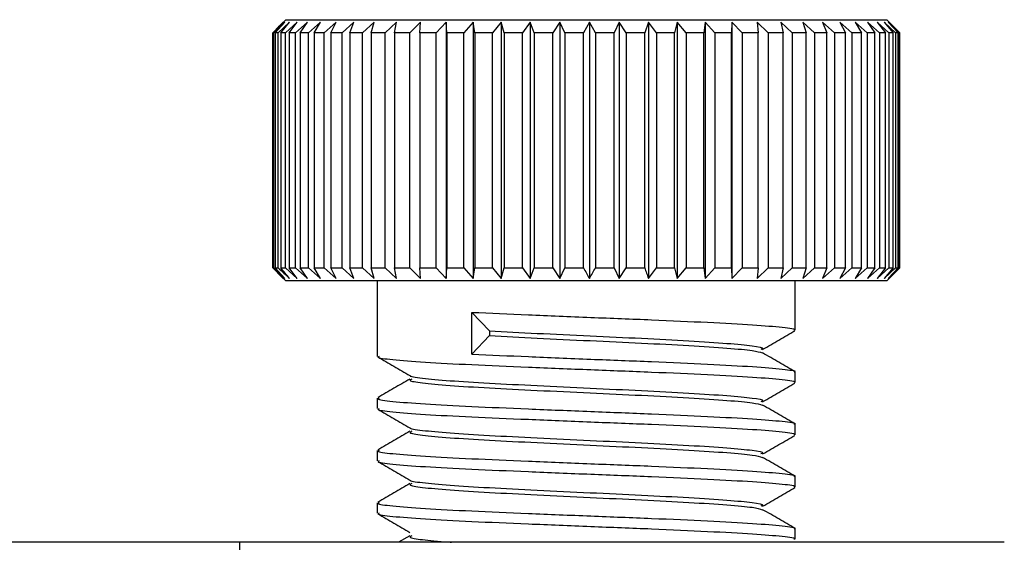
# Model space of a CAD drawing. Units: millimetres. Extents: x 5 to 292, y 5 to 205.
# Drawn here: x 89 to 93, y 118 to 120 of the extents above; entities that cross this region are included whole.
import ezdxf

# ---------------------------------------------------------------- set-up
doc = ezdxf.new("R2010")
doc.units = ezdxf.units.MM

msp = doc.modelspace()

# ---------------------------------------------------------------- linework, layer by layer
at = {"color": 7, "linetype": 'Continuous', "lineweight": 25}
for p, q in [((90.4163, 119.5819), (90.3851, 119.5507)), ((90.4163, 119.5819), (90.9373, 119.5819)), ((90.9373, 119.5819), (92.7163, 119.5819)), ((92.7475, 119.5507), (92.7163, 119.5819)), ((90.4131, 119.5719), (90.3711, 119.5319)), ((90.376, 119.5319), (90.4131, 119.5719)), ((90.431, 119.5719), (90.3873, 119.5319)), ((90.3967, 119.5319), (90.431, 119.5719)), ((90.4598, 119.5719), (90.4149, 119.5319)), ((90.4287, 119.5319), (90.4598, 119.5719)), ((90.4992, 119.5719), (90.4536, 119.5319)), ((90.4716, 119.5319), (90.4992, 119.5719)), ((90.549, 119.5719), (90.503, 119.5319)), ((90.5251, 119.5319), (90.549, 119.5719)), ((90.6085, 119.5719), (90.5627, 119.5319)), ((90.5886, 119.5319), (90.6085, 119.5719)), ((90.6772, 119.5719), (90.632, 119.5319)), ((90.6615, 119.5319), (90.6772, 119.5719)), ((90.7546, 119.5719), (90.7103, 119.5319)), ((90.7431, 119.5319), (90.7546, 119.5719)), ((90.8397, 119.5719), (90.7969, 119.5319)), ((90.8327, 119.5319), (90.8397, 119.5719)), ((90.9318, 119.5719), (90.8908, 119.5319)), ((90.9293, 119.5319), (90.9318, 119.5719)), ((91.0301, 119.5719), (90.9913, 119.5319)), ((91.032, 119.5319), (91.0301, 119.5719)), ((91.0301, 119.5719), (91.0301, 118.5919)), ((91.1335, 119.5719), (91.0973, 119.5319)), ((91.1399, 119.5319), (91.1335, 119.5719)), ((91.1335, 119.5719), (91.1335, 118.5919)), ((91.241, 119.5719), (91.2078, 119.5319)), ((91.2519, 119.5319), (91.241, 119.5719)), ((91.241, 119.5719), (91.241, 118.5919)), ((91.3517, 119.5719), (91.3218, 119.5319)), ((91.367, 119.5319), (91.3517, 119.5719)), ((91.3517, 119.5719), (91.3517, 118.5919)), ((91.4645, 119.5719), (91.4381, 119.5319)), ((91.4839, 119.5319), (91.4645, 119.5719)), ((91.4645, 119.5719), (91.4645, 118.5919)), ((91.5783, 119.5719), (91.5557, 119.5319)), ((91.6016, 119.5319), (91.5783, 119.5719)), ((91.5783, 119.5719), (91.5783, 118.5919)), ((91.6919, 119.5719), (91.6734, 119.5319)), ((91.719, 119.5319), (91.6919, 119.5719)), ((91.6919, 119.5719), (91.6919, 118.5919)), ((91.8043, 119.5719), (91.79, 119.5319)), ((91.835, 119.5319), (91.8043, 119.5719)), ((91.8043, 119.5719), (91.8043, 118.5919)), ((91.9145, 119.5719), (91.9045, 119.5319)), ((91.9483, 119.5319), (91.9145, 119.5719)), ((91.9145, 119.5719), (91.9145, 118.5919)), ((92.0212, 119.5719), (92.0157, 119.5319)), ((92.058, 119.5319), (92.0212, 119.5719)), ((92.0212, 119.5719), (92.0212, 118.5919)), ((92.1236, 119.5719), (92.1226, 119.5319)), ((92.1629, 119.5319), (92.1236, 119.5719)), ((92.1236, 119.5719), (92.1236, 118.5919)), ((92.2621, 119.5319), (92.2207, 119.5719)), ((92.2207, 119.5719), (92.2241, 119.5319)), ((92.3546, 119.5319), (92.3114, 119.5719)), ((92.3114, 119.5719), (92.3194, 119.5319)), ((92.4394, 119.5319), (92.395, 119.5719)), ((92.395, 119.5719), (92.4073, 119.5319)), ((92.5159, 119.5319), (92.4705, 119.5719)), ((92.4705, 119.5719), (92.4871, 119.5319)), ((92.5833, 119.5319), (92.5374, 119.5719)), ((92.5374, 119.5719), (92.5581, 119.5319)), ((92.6408, 119.5319), (92.5949, 119.5719)), ((92.5949, 119.5719), (92.6196, 119.5319)), ((92.688, 119.5319), (92.6425, 119.5719)), ((92.6425, 119.5719), (92.6708, 119.5319)), ((92.7244, 119.5319), (92.6797, 119.5719)), ((92.6797, 119.5719), (92.7115, 119.5319)), ((92.7496, 119.5319), (92.7063, 119.5719)), ((92.7063, 119.5719), (92.7411, 119.5319)), ((92.7634, 119.5319), (92.7218, 119.5719)), ((92.7218, 119.5719), (92.7594, 119.5319)), ((92.7475, 119.5506), (92.7662, 119.5319)), ((90.3663, 118.6319), (90.3663, 119.5319)), ((90.3711, 119.5319), (90.3668, 119.5319)), ((90.3668, 119.5319), (90.3668, 118.6319)), ((90.3711, 118.6319), (90.3711, 119.5319)), ((90.3873, 119.5319), (90.376, 119.5319)), ((90.376, 119.5319), (90.376, 118.6319)), ((90.3873, 118.6319), (90.3873, 119.5319)), ((90.4149, 119.5319), (90.3967, 119.5319)), ((90.3967, 119.5319), (90.3967, 118.6319)), ((90.4149, 118.6319), (90.4149, 119.5319)), ((90.4536, 119.5319), (90.4287, 119.5319)), ((90.4287, 119.5319), (90.4287, 118.6319)), ((90.4536, 118.6319), (90.4536, 119.5319)), ((90.503, 119.5319), (90.4716, 119.5319)), ((90.4716, 119.5319), (90.4716, 118.6319)), ((90.503, 118.6319), (90.503, 119.5319)), ((90.5627, 119.5319), (90.5251, 119.5319)), ((90.5251, 119.5319), (90.5251, 118.6319)), ((90.5627, 118.6319), (90.5627, 119.5319)), ((90.632, 119.5319), (90.5886, 119.5319)), ((90.5886, 119.5319), (90.5886, 118.6319)), ((90.632, 118.6319), (90.632, 119.5319)), ((90.7103, 119.5319), (90.6615, 119.5319)), ((90.6615, 119.5319), (90.6615, 118.6319)), ((90.7103, 118.6319), (90.7103, 119.5319)), ((90.7969, 119.5319), (90.7431, 119.5319)), ((90.7431, 119.5319), (90.7431, 118.6319)), ((90.7969, 118.6319), (90.7969, 119.5319)), ((90.8908, 119.5319), (90.8327, 119.5319)), ((90.8327, 119.5319), (90.8327, 118.6319)), ((90.8908, 118.6319), (90.8908, 119.5319)), ((90.9913, 119.5319), (90.9293, 119.5319)), ((90.9293, 119.5319), (90.9293, 118.6319)), ((90.9913, 118.6319), (90.9913, 119.5319)), ((91.0973, 119.5319), (91.032, 119.5319)), ((91.032, 119.5319), (91.032, 118.6319)), ((91.0973, 118.6319), (91.0973, 119.5319)), ((91.2078, 119.5319), (91.1399, 119.5319)), ((91.1399, 119.5319), (91.1399, 118.6319)), ((91.2078, 118.6319), (91.2078, 119.5319)), ((91.3218, 119.5319), (91.2519, 119.5319)), ((91.2519, 119.5319), (91.2519, 118.6319)), ((91.3218, 118.6319), (91.3218, 119.5319)), ((91.4381, 119.5319), (91.367, 119.5319)), ((91.367, 119.5319), (91.367, 118.6319)), ((91.4381, 118.6319), (91.4381, 119.5319)), ((91.5557, 119.5319), (91.4839, 119.5319)), ((91.4839, 119.5319), (91.4839, 118.6319)), ((91.5557, 118.6319), (91.5557, 119.5319)), ((91.6734, 119.5319), (91.6016, 119.5319)), ((91.6016, 119.5319), (91.6016, 118.6319)), ((91.6734, 118.6319), (91.6734, 119.5319)), ((91.79, 119.5319), (91.719, 119.5319)), ((91.719, 119.5319), (91.719, 118.6319)), ((91.79, 118.6319), (91.79, 119.5319)), ((91.9045, 119.5319), (91.835, 119.5319)), ((91.835, 119.5319), (91.835, 118.6319)), ((91.9045, 118.6319), (91.9045, 119.5319)), ((92.0157, 119.5319), (91.9483, 119.5319)), ((91.9483, 119.5319), (91.9483, 118.6319)), ((92.0157, 118.6319), (92.0157, 119.5319)), ((92.1226, 119.5319), (92.058, 119.5319)), ((92.058, 119.5319), (92.058, 118.6319)), ((92.1226, 118.6319), (92.1226, 119.5319)), ((92.2241, 119.5319), (92.1629, 119.5319)), ((92.1629, 119.5319), (92.1629, 118.6319)), ((92.2241, 118.6319), (92.2241, 119.5319)), ((92.3194, 119.5319), (92.2621, 119.5319)), ((92.2621, 119.5319), (92.2621, 118.6319)), ((92.3194, 118.6319), (92.3194, 119.5319)), ((92.4073, 119.5319), (92.3546, 119.5319)), ((92.3546, 119.5319), (92.3546, 118.6319)), ((92.4073, 118.6319), (92.4073, 119.5319)), ((92.4871, 119.5319), (92.4394, 119.5319)), ((92.4394, 119.5319), (92.4394, 118.6319)), ((92.4871, 118.6319), (92.4871, 119.5319)), ((92.5581, 119.5319), (92.5159, 119.5319)), ((92.5159, 119.5319), (92.5159, 118.6319)), ((92.5581, 118.6319), (92.5581, 119.5319)), ((92.6196, 119.5319), (92.5833, 119.5319)), ((92.5833, 119.5319), (92.5833, 118.6319)), ((92.6196, 118.6319), (92.6196, 119.5319)), ((92.6708, 119.5319), (92.6408, 119.5319)), ((92.6408, 119.5319), (92.6408, 118.6319)), ((92.6708, 118.6319), (92.6708, 119.5319)), ((92.7115, 119.5319), (92.688, 119.5319)), ((92.688, 119.5319), (92.688, 118.6319)), ((92.7115, 118.6319), (92.7115, 119.5319)), ((92.7411, 119.5319), (92.7244, 119.5319)), ((92.7244, 119.5319), (92.7244, 118.6319)), ((92.7411, 118.6319), (92.7411, 119.5319)), ((92.7594, 119.5319), (92.7496, 119.5319)), ((92.7496, 119.5319), (92.7496, 118.6319)), ((92.7594, 118.6319), (92.7594, 119.5319)), ((92.7662, 119.5319), (92.7634, 119.5319)), ((92.7634, 119.5319), (92.7634, 118.6319)), ((92.7662, 118.6319), (92.7662, 119.5319)), ((90.3663, 118.6319), (90.4063, 118.5919)), ((90.4063, 118.5919), (90.3668, 118.6319)), ((90.3668, 118.6319), (90.3711, 118.6319)), ((90.3711, 118.6319), (90.4131, 118.5919)), ((90.4131, 118.5919), (90.376, 118.6319)), ((90.376, 118.6319), (90.3873, 118.6319)), ((90.3967, 118.6319), (90.4149, 118.6319)), ((90.4149, 118.6319), (90.4598, 118.5919)), ((90.4598, 118.5919), (90.4287, 118.6319)), ((90.4287, 118.6319), (90.4536, 118.6319)), ((90.4536, 118.6319), (90.4992, 118.5919)), ((90.4992, 118.5919), (90.4716, 118.6319)), ((90.4716, 118.6319), (90.503, 118.6319)), ((90.503, 118.6319), (90.549, 118.5919)), ((90.549, 118.5919), (90.5251, 118.6319)), ((90.5251, 118.6319), (90.5627, 118.6319)), ((90.5627, 118.6319), (90.6085, 118.5919)), ((90.6085, 118.5919), (90.5886, 118.6319)), ((90.5886, 118.6319), (90.632, 118.6319)), ((90.632, 118.6319), (90.6772, 118.5919)), ((90.6772, 118.5919), (90.6615, 118.6319)), ((90.6615, 118.6319), (90.7103, 118.6319)), ((90.7103, 118.6319), (90.7546, 118.5919)), ((90.7546, 118.5919), (90.7431, 118.6319)), ((90.7431, 118.6319), (90.7969, 118.6319)), ((90.7969, 118.6319), (90.8397, 118.5919)), ((90.8397, 118.5919), (90.8327, 118.6319)), ((90.8327, 118.6319), (90.8908, 118.6319)), ((90.8908, 118.6319), (90.9318, 118.5919)), ((90.9318, 118.5919), (90.9293, 118.6319)), ((90.9293, 118.6319), (90.9913, 118.6319)), ((90.9913, 118.6319), (91.0301, 118.5919)), ((91.0301, 118.5919), (91.032, 118.6319)), ((91.032, 118.6319), (91.0973, 118.6319)), ((91.0973, 118.6319), (91.1335, 118.5919)), ((91.1335, 118.5919), (91.1399, 118.6319)), ((91.1399, 118.6319), (91.2078, 118.6319)), ((91.2078, 118.6319), (91.241, 118.5919)), ((91.241, 118.5919), (91.2519, 118.6319)), ((91.2519, 118.6319), (91.3218, 118.6319)), ((91.3218, 118.6319), (91.3517, 118.5919)), ((91.3517, 118.5919), (91.367, 118.6319)), ((91.367, 118.6319), (91.4381, 118.6319)), ((91.4381, 118.6319), (91.4645, 118.5919)), ((91.4645, 118.5919), (91.4839, 118.6319)), ((91.4839, 118.6319), (91.5557, 118.6319)), ((91.6016, 118.6319), (91.6734, 118.6319)), ((91.6734, 118.6319), (91.6919, 118.5919)), ((91.6919, 118.5919), (91.719, 118.6319)), ((91.719, 118.6319), (91.79, 118.6319)), ((91.835, 118.6319), (91.9045, 118.6319)), ((91.9045, 118.6319), (91.9145, 118.5919)), ((91.9145, 118.5919), (91.9483, 118.6319)), ((91.9483, 118.6319), (92.0157, 118.6319)), ((92.0157, 118.6319), (92.0212, 118.5919)), ((92.0212, 118.5919), (92.058, 118.6319)), ((92.058, 118.6319), (92.1226, 118.6319)), ((92.1226, 118.6319), (92.1236, 118.5919)), ((92.1236, 118.5919), (92.1629, 118.6319)), ((92.1629, 118.6319), (92.2241, 118.6319)), ((92.2241, 118.6319), (92.2207, 118.5919)), ((92.2207, 118.5919), (92.2621, 118.6319)), ((92.2621, 118.6319), (92.3194, 118.6319)), ((92.3194, 118.6319), (92.3114, 118.5919)), ((92.3114, 118.5919), (92.3546, 118.6319)), ((92.3546, 118.6319), (92.4073, 118.6319)), ((92.4073, 118.6319), (92.395, 118.5919)), ((92.395, 118.5919), (92.4394, 118.6319)), ((92.4394, 118.6319), (92.4871, 118.6319)), ((92.4871, 118.6319), (92.4705, 118.5919)), ((92.4705, 118.5919), (92.5159, 118.6319)), ((92.5159, 118.6319), (92.5581, 118.6319)), ((92.5581, 118.6319), (92.5374, 118.5919)), ((92.5374, 118.5919), (92.5833, 118.6319)), ((92.5833, 118.6319), (92.6196, 118.6319)), ((92.6196, 118.6319), (92.5949, 118.5919)), ((92.5949, 118.5919), (92.6408, 118.6319)), ((92.6408, 118.6319), (92.6708, 118.6319)), ((92.6708, 118.6319), (92.6425, 118.5919)), ((92.6425, 118.5919), (92.688, 118.6319)), ((92.7115, 118.6319), (92.6797, 118.5919)), ((92.6797, 118.5919), (92.7244, 118.6319)), ((92.688, 118.6319), (92.7115, 118.6319)), ((92.7411, 118.6319), (92.7063, 118.5919)), ((92.7063, 118.5919), (92.7496, 118.6319)), ((92.7594, 118.6319), (92.7218, 118.5919)), ((92.7218, 118.5919), (92.7634, 118.6319)), ((92.7244, 118.6319), (92.7411, 118.6319)), ((92.7662, 118.6319), (92.7475, 118.6131)), ((92.7496, 118.6319), (92.7594, 118.6319)), ((92.7634, 118.6319), (92.7662, 118.6319)), ((90.385, 118.6131), (90.4163, 118.5819)), ((92.7163, 118.5819), (92.7475, 118.6131)), ((90.9373, 118.5819), (90.4163, 118.5819)), ((90.7663, 118.5819), (90.7663, 118.2934)), ((92.7163, 118.5819), (90.9373, 118.5819)), ((92.3663, 118.3934), (92.3663, 118.5819)), ((91.1287, 118.3019), (91.1287, 118.4619)), ((91.1287, 118.4619), (91.1959, 118.391)), ((91.1959, 118.3728), (91.1287, 118.3019)), ((91.1959, 118.391), (91.1959, 118.3728)), ((92.3663, 118.1934), (92.3663, 118.2334)), ((90.7663, 118.1334), (90.7663, 118.0934)), ((92.3663, 117.9934), (92.3663, 118.0334)), ((90.7663, 117.9334), (90.7663, 117.8934)), ((92.3663, 117.7934), (92.3663, 117.8334)), ((90.7663, 117.7334), (90.7663, 117.6934)), ((92.3663, 117.5934), (92.3663, 117.6334)), ((90.2404, 117.5819), (80.3118, 117.5819)), ((90.2404, 116.9819), (90.2404, 117.5819)), ((93.1663, 117.5819), (90.2404, 117.5819)), ((90.8912, 117.6068), (90.8482, 117.5819))]:
    msp.add_line(p, q, dxfattribs=at)
for points, knots in [([(90.4063, 119.5719), (90.3997, 119.5652), (90.3863, 119.5519), (90.373, 119.5386), (90.3663, 119.5319)], [0, 0, 0, 0, 0.499998, 1, 1, 1, 1]), ([(90.3668, 119.5319), (90.3734, 119.5386), (90.3865, 119.5519), (90.3997, 119.5652), (90.4063, 119.5719)], [0, 0, 0, 0, 0.499998, 1, 1, 1, 1]), ([(90.3873, 118.6319), (90.3946, 118.6252), (90.4091, 118.6119), (90.4237, 118.5985), (90.431, 118.5919)], [0, 0, 0, 0, 0.499998, 1, 1, 1, 1]), ([(90.431, 118.5919), (90.4252, 118.5985), (90.4138, 118.6119), (90.4024, 118.6252), (90.3967, 118.6319)], [0, 0, 0, 0, 0.499998, 1, 1, 1, 1]), ([(91.5557, 118.6319), (91.5595, 118.6252), (91.567, 118.6119), (91.5745, 118.5985), (91.5783, 118.5919)], [0, 0, 0, 0, 0.499998, 1, 1, 1, 1]), ([(91.5783, 118.5919), (91.5822, 118.5985), (91.59, 118.6119), (91.5978, 118.6252), (91.6016, 118.6319)], [0, 0, 0, 0, 0.499998, 1, 1, 1, 1]), ([(91.79, 118.6319), (91.7924, 118.6252), (91.7972, 118.6119), (91.8019, 118.5985), (91.8043, 118.5919)], [0, 0, 0, 0, 0.499998, 1, 1, 1, 1]), ([(91.8043, 118.5919), (91.8094, 118.5985), (91.8197, 118.6119), (91.8299, 118.6252), (91.835, 118.6319)], [0, 0, 0, 0, 0.499998, 1, 1, 1, 1]), ([(91.1287, 118.4619), (91.199, 118.4588), (91.3406, 118.4526), (91.5824, 118.4426), (91.8207, 118.4336), (92.0364, 118.4238), (92.2118, 118.4141), (92.3239, 118.4051), (92.3735, 118.3977), (92.3627, 118.394), (92.3611, 118.3934)], [0, 0, 0, 0, 0.138641, 0.279245, 0.416702, 0.556808, 0.696525, 0.834217, 0.974919, 1, 1, 1, 1]), ([(91.1959, 118.391), (91.2554, 118.3879), (91.3752, 118.3817), (91.5799, 118.3717), (91.7816, 118.3627), (91.9643, 118.3529), (92.1124, 118.3432), (92.2088, 118.3342), (92.2511, 118.3259), (92.2381, 118.3215), (92.2342, 118.3201)], [0, 0, 0, 0, 0.133852, 0.269601, 0.402308, 0.537575, 0.672468, 0.805401, 0.941245, 1, 1, 1, 1]), ([(91.1959, 118.3728), (91.2554, 118.3697), (91.3752, 118.3635), (91.5799, 118.3535), (91.7815, 118.3445), (91.9647, 118.3347), (92.1109, 118.325), (92.2118, 118.3161), (92.2305, 118.3098), (92.2397, 118.3067)], [0, 0, 0, 0, 0.143601, 0.289237, 0.43161, 0.57673, 0.721447, 0.864063, 1, 1, 1, 1]), ([(92.2414, 118.32), (92.2619, 118.3318), (92.3029, 118.3556), (92.3439, 118.3793), (92.3645, 118.3912)], [0, 0, 0, 0, 0.4999227, 1, 1, 1, 1]), ([(90.7741, 118.2934), (90.7719, 118.2924), (90.7628, 118.2881), (90.8193, 118.2813), (90.9399, 118.2713), (91.122, 118.2619), (91.3423, 118.2526), (91.5819, 118.2426), (91.8208, 118.2336), (92.0364, 118.2238), (92.2118, 118.2141), (92.3239, 118.2051), (92.3735, 118.1977), (92.3627, 118.194), (92.3611, 118.1934)], [0, 0, 0, 0, 0.03017, 0.124218, 0.220419, 0.315771, 0.410633, 0.506839, 0.600891, 0.696755, 0.792354, 0.886566, 0.982839, 1, 1, 1, 1]), ([(91.1287, 118.3019), (91.199, 118.2988), (91.3406, 118.2926), (91.5824, 118.2826), (91.8207, 118.2736), (92.0364, 118.2638), (92.2118, 118.2541), (92.3239, 118.2451), (92.3735, 118.2377), (92.3627, 118.234), (92.3611, 118.2334)], [0, 0, 0, 0, 0.138641, 0.279245, 0.416702, 0.556808, 0.696525, 0.834217, 0.974919, 1, 1, 1, 1]), ([(92.3645, 118.2355), (92.344, 118.2474), (92.3029, 118.2712), (92.2619, 118.2949), (92.2413, 118.3068)], [0, 0, 0, 0, 0.500093, 1, 1, 1, 1]), ([(90.7681, 118.2912), (90.7886, 118.2793), (90.8296, 118.2556), (90.8707, 118.2318), (90.8912, 118.22)], [0, 0, 0, 0, 0.500077, 1, 1, 1, 1]), ([(90.8927, 118.2199), (90.8925, 118.2198), (90.8881, 118.2164), (90.9356, 118.2104), (91.0356, 118.2004), (91.1904, 118.191), (91.3766, 118.1817), (91.5795, 118.1717), (91.7817, 118.1627), (91.9643, 118.1529), (92.1124, 118.1432), (92.2088, 118.1342), (92.2511, 118.1259), (92.2381, 118.1215), (92.2342, 118.1201)], [0, 0, 0, 0, 0.00486, 0.098985, 0.1952676, 0.2906992, 0.3856404, 0.4819272, 0.5760566, 0.6720018, 0.7676811, 0.8619709, 0.9583253, 1, 1, 1, 1]), ([(90.8912, 118.2068), (90.8707, 118.1949), (90.8296, 118.1712), (90.7886, 118.1474), (90.768, 118.1355)], [0, 0, 0, 0, 0.499907, 1, 1, 1, 1]), ([(90.8986, 118.2068), (90.8946, 118.2049), (90.8837, 118.1999), (90.933, 118.1922), (91.0363, 118.1822), (91.1902, 118.1728), (91.3767, 118.1635), (91.5795, 118.1535), (91.7816, 118.1445), (91.9647, 118.1347), (92.1109, 118.125), (92.2118, 118.1161), (92.2305, 118.1098), (92.2397, 118.1067)], [0, 0, 0, 0, 0.055041, 0.148964, 0.245041, 0.340268, 0.435006, 0.531087, 0.625015, 0.720755, 0.81623, 0.910318, 1, 1, 1, 1]), ([(92.2414, 118.12), (92.2619, 118.1318), (92.3029, 118.1556), (92.3439, 118.1793), (92.3645, 118.1912)], [0, 0, 0, 0, 0.499923, 1, 1, 1, 1]), ([(90.7741, 118.1334), (90.7719, 118.1324), (90.7628, 118.1281), (90.8193, 118.1213), (90.9399, 118.1113), (91.122, 118.1019), (91.3423, 118.0926), (91.5819, 118.0826), (91.8208, 118.0736), (92.0364, 118.0638), (92.2118, 118.0541), (92.3239, 118.0451), (92.3735, 118.0377), (92.3627, 118.034), (92.3611, 118.0334)], [0, 0, 0, 0, 0.03017, 0.124218, 0.220419, 0.315771, 0.410633, 0.506839, 0.600891, 0.696755, 0.792354, 0.886566, 0.982839, 1, 1, 1, 1]), ([(92.3645, 118.0355), (92.344, 118.0474), (92.3029, 118.0712), (92.2619, 118.0949), (92.2413, 118.1068)], [0, 0, 0, 0, 0.500093, 1, 1, 1, 1]), ([(90.7681, 118.0912), (90.7886, 118.0793), (90.8296, 118.0556), (90.8707, 118.0318), (90.8912, 118.02)], [0, 0, 0, 0, 0.500077, 1, 1, 1, 1]), ([(90.7741, 118.0934), (90.7719, 118.0924), (90.7628, 118.0881), (90.8193, 118.0813), (90.9399, 118.0713), (91.122, 118.0619), (91.3423, 118.0526), (91.5819, 118.0426), (91.8208, 118.0336), (92.0364, 118.0238), (92.2118, 118.0141), (92.3239, 118.0051), (92.3735, 117.9977), (92.3627, 117.994), (92.3611, 117.9934)], [0, 0, 0, 0, 0.03017, 0.124218, 0.220419, 0.315771, 0.410633, 0.506839, 0.600891, 0.696755, 0.792354, 0.886566, 0.982839, 1, 1, 1, 1]), ([(90.8912, 118.0068), (90.8707, 117.9949), (90.8296, 117.9712), (90.7886, 117.9474), (90.768, 117.9355)], [0, 0, 0, 0, 0.499907, 1, 1, 1, 1]), ([(90.8927, 118.0199), (90.8925, 118.0198), (90.8881, 118.0164), (90.9356, 118.0104), (91.0356, 118.0004), (91.1904, 117.991), (91.3766, 117.9817), (91.5795, 117.9717), (91.7817, 117.9627), (91.9643, 117.9529), (92.1124, 117.9432), (92.2088, 117.9342), (92.2511, 117.9259), (92.2381, 117.9215), (92.2342, 117.9201)], [0, 0, 0, 0, 0.00486, 0.098985, 0.195268, 0.290699, 0.38564, 0.481927, 0.576057, 0.672002, 0.767681, 0.861971, 0.958325, 1, 1, 1, 1]), ([(90.8986, 118.0068), (90.8946, 118.0049), (90.8837, 117.9999), (90.933, 117.9922), (91.0363, 117.9822), (91.1902, 117.9728), (91.3767, 117.9635), (91.5795, 117.9535), (91.7816, 117.9445), (91.9647, 117.9347), (92.1109, 117.925), (92.2118, 117.9161), (92.2305, 117.9098), (92.2397, 117.9067)], [0, 0, 0, 0, 0.0550406, 0.1489643, 0.2450409, 0.3402683, 0.4350064, 0.5310873, 0.6250153, 0.7207553, 0.8162299, 0.9103179, 1, 1, 1, 1]), ([(92.2414, 117.92), (92.2619, 117.9318), (92.3029, 117.9556), (92.3439, 117.9793), (92.3645, 117.9912)], [0, 0, 0, 0, 0.4999227, 1, 1, 1, 1]), ([(90.7741, 117.9334), (90.7719, 117.9324), (90.7628, 117.9281), (90.8193, 117.9213), (90.9399, 117.9113), (91.122, 117.9019), (91.3423, 117.8926), (91.5819, 117.8826), (91.8208, 117.8736), (92.0364, 117.8638), (92.2118, 117.8541), (92.3239, 117.8451), (92.3735, 117.8377), (92.3627, 117.834), (92.3611, 117.8334)], [0, 0, 0, 0, 0.03017, 0.124218, 0.220419, 0.315771, 0.410633, 0.506839, 0.600891, 0.696755, 0.792354, 0.886566, 0.982839, 1, 1, 1, 1]), ([(90.7681, 117.8912), (90.7886, 117.8793), (90.8296, 117.8556), (90.8707, 117.8318), (90.8912, 117.82)], [0, 0, 0, 0, 0.500077, 1, 1, 1, 1]), ([(90.7741, 117.8934), (90.7719, 117.8924), (90.7628, 117.8881), (90.8193, 117.8813), (90.9399, 117.8713), (91.122, 117.8619), (91.3423, 117.8526), (91.5819, 117.8426), (91.8208, 117.8336), (92.0364, 117.8238), (92.2118, 117.8141), (92.3239, 117.8051), (92.3735, 117.7977), (92.3627, 117.794), (92.3611, 117.7934)], [0, 0, 0, 0, 0.03017, 0.124218, 0.220419, 0.315771, 0.410633, 0.506839, 0.600891, 0.696755, 0.792354, 0.886566, 0.982839, 1, 1, 1, 1]), ([(92.3645, 117.8355), (92.344, 117.8474), (92.3029, 117.8712), (92.2619, 117.8949), (92.2413, 117.9068)], [0, 0, 0, 0, 0.500093, 1, 1, 1, 1]), ([(90.8912, 117.8068), (90.8707, 117.7949), (90.8296, 117.7712), (90.7886, 117.7474), (90.768, 117.7355)], [0, 0, 0, 0, 0.499907, 1, 1, 1, 1]), ([(90.8927, 117.8199), (90.8925, 117.8198), (90.8881, 117.8164), (90.9356, 117.8104), (91.0356, 117.8004), (91.1904, 117.791), (91.3766, 117.7817), (91.5795, 117.7717), (91.7817, 117.7627), (91.9643, 117.7529), (92.1124, 117.7432), (92.2088, 117.7342), (92.2511, 117.7259), (92.2381, 117.7215), (92.2342, 117.7201)], [0, 0, 0, 0, 0.00486, 0.098985, 0.195268, 0.290699, 0.38564, 0.481927, 0.576057, 0.672002, 0.767681, 0.861971, 0.958325, 1, 1, 1, 1]), ([(90.8986, 117.8068), (90.8946, 117.8049), (90.8837, 117.7999), (90.933, 117.7922), (91.0363, 117.7822), (91.1902, 117.7728), (91.3767, 117.7635), (91.5795, 117.7535), (91.7816, 117.7445), (91.9647, 117.7347), (92.1109, 117.725), (92.2118, 117.7161), (92.2305, 117.7098), (92.2397, 117.7067)], [0, 0, 0, 0, 0.055041, 0.148964, 0.245041, 0.340268, 0.435006, 0.531087, 0.625015, 0.720755, 0.81623, 0.910318, 1, 1, 1, 1]), ([(92.2414, 117.72), (92.2619, 117.7318), (92.3029, 117.7556), (92.3439, 117.7793), (92.3645, 117.7912)], [0, 0, 0, 0, 0.499923, 1, 1, 1, 1]), ([(90.7741, 117.7334), (90.7719, 117.7324), (90.7628, 117.7281), (90.8193, 117.7213), (90.9399, 117.7113), (91.122, 117.7019), (91.3423, 117.6926), (91.5819, 117.6826), (91.8208, 117.6736), (92.0364, 117.6638), (92.2118, 117.6541), (92.3239, 117.6451), (92.3735, 117.6377), (92.3627, 117.634), (92.3611, 117.6334)], [0, 0, 0, 0, 0.03017, 0.124218, 0.220419, 0.315771, 0.410633, 0.506839, 0.600891, 0.696755, 0.792354, 0.886566, 0.982839, 1, 1, 1, 1]), ([(90.7681, 117.6912), (90.7886, 117.6793), (90.8296, 117.6556), (90.8707, 117.6318), (90.8912, 117.62)], [0, 0, 0, 0, 0.500077, 1, 1, 1, 1]), ([(90.7741, 117.6934), (90.7719, 117.6924), (90.7628, 117.6881), (90.8193, 117.6813), (90.9399, 117.6713), (91.122, 117.6619), (91.3423, 117.6526), (91.5819, 117.6426), (91.8208, 117.6336), (92.0364, 117.6238), (92.2118, 117.6141), (92.3239, 117.6051), (92.3735, 117.5977), (92.3627, 117.594), (92.3611, 117.5934)], [0, 0, 0, 0, 0.03017, 0.124218, 0.220419, 0.315771, 0.410633, 0.506839, 0.600891, 0.696755, 0.792354, 0.886566, 0.982839, 1, 1, 1, 1]), ([(92.3645, 117.6355), (92.344, 117.6474), (92.3029, 117.6712), (92.2619, 117.6949), (92.2413, 117.7068)], [0, 0, 0, 0, 0.500093, 1, 1, 1, 1]), ([(90.8986, 117.6068), (90.8945, 117.6049), (90.8833, 117.5998), (90.9361, 117.5922), (90.996, 117.5853), (91.0489, 117.582), (91.0508, 117.5819)], [0, 0, 0, 0, 0.221349, 0.599067, 0.985444, 1, 1, 1, 1])]:
    msp.add_open_spline(points, degree=3, knots=knots, dxfattribs=at)

doc.saveas('drawing.dxf')
